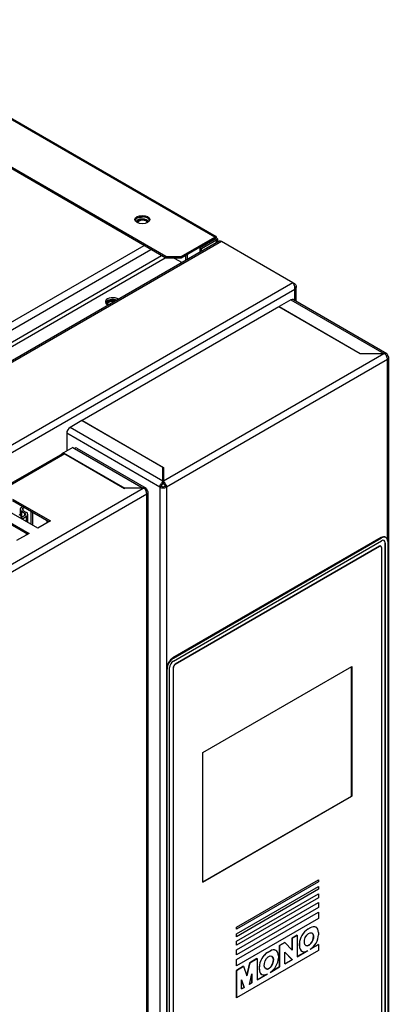
# Model space of a CAD drawing. Units: millimetres. Extents: x 0 to 8400, y 0 to 5940.
# Drawn here: x 7273 to 7481, y 3919 to 4471 of the extents above; entities that cross this region are included whole.
import ezdxf

# ---------------------------------------------------------------- set-up
doc = ezdxf.new("R2010")
doc.units = ezdxf.units.MM
doc.header["$LTSCALE"] = 20
doc.layers.add('Visible Edges(BSI)', color=7, linetype='Continuous', lineweight=25)
doc.layers.add('Visible Tangent Edges(BSI)', color=7, linetype='Continuous', lineweight=25)

msp = doc.modelspace()

# ---------------------------------------------------------------- linework, layer by layer
at = {"layer": 'Visible Edges(BSI)'}
for p, q in [((6592.66, 4806.07), (7383.56, 4349.44)), ((7355.34, 4338.21), (6568.05, 4792.75)), ((7355.34, 4337.39), (6568.05, 4791.93)), ((7339.56, 4359.98), (7342.7, 4360.46)), ((7363.82, 4338.21), (7382.78, 4349.15)), ((7382.78, 4348.33), (7363.82, 4337.39)), ((7382.99, 4347.96), (7374.64, 4343.15)), ((7375.35, 4342.74), (7383.69, 4347.56)), ((7382.78, 4349.15), (7382.78, 4348.33)), ((7383.69, 4348.62), (7382.99, 4348.21)), ((7383.69, 4347.56), (7382.99, 4347.96)), ((7384.34, 4348.09), (7384.34, 4346.34)), ((7384.88, 4346.66), (6793.57, 4005.26)), ((7374.64, 4343.15), (7375.35, 4342.74)), ((7374.64, 4340.74), (7374.64, 4343.15)), ((7375.35, 4341.15), (7375.35, 4342.74)), ((7426.52, 4323.57), (7386.5, 4346.68)), ((7355.34, 4337.39), (7355.34, 4338.21)), ((7355.34, 4338.21), (7363.82, 4338.21)), ((7363.82, 4337.39), (7355.34, 4337.39)), ((7360.02, 4337.39), (7364.43, 4334.85)), ((7363.82, 4338.21), (7363.82, 4337.39)), ((7366.42, 4338.89), (7366.42, 4336)), ((7367.27, 4339.38), (7367.27, 4336.49)), ((7427.59, 4322.96), (7426.52, 4323.57)), ((7427.13, 4322.7), (7427.59, 4322.96)), ((7428.38, 4313.21), (7428.38, 4321.37)), ((7425.46, 4313.98), (7418.89, 4310.18)), ((7426.81, 4314.11), (7479.14, 4283.9)), ((7418.75, 4310.1), (7308.37, 4246.37)), ((7464.35, 4283.77), (7418.75, 4310.1)), ((7418.89, 4310.18), (7464.35, 4283.94)), ((7418.89, 4310.18), (7418.89, 4310.02)), ((7464.35, 4283.94), (7477.5, 4283.94)), ((7464.35, 4283.77), (7464.35, 4283.94)), ((7464.35, 4283.77), (7464.35, 4283.76)), ((7464.35, 4283.76), (7464.35, 4283.77)), ((7477.5, 4283.76), (7464.35, 4283.76)), ((7477.5, 4283.94), (7477.5, 4283.76)), ((7479.56, 4282.75), (7479.14, 4282.5)), ((7480.35, 3341.78), (7480.35, 4281.64)), ((7308.23, 4246.29), (7301.65, 4242.49)), ((7353.68, 4220.04), (7308.23, 4246.29)), ((7308.37, 4246.37), (7308.37, 4246.21)), ((7308.37, 4246.37), (7353.98, 4220.04)), ((7299.74, 4239.19), (7299.74, 4229.31)), ((7303.15, 4231.28), (7297.99, 4228.3)), ((7303.15, 4231.28), (7304.07, 4230.75)), ((7297.35, 4227.78), (6860.42, 3975.52)), ((7297.99, 4228.3), (7296.79, 4227.6)), ((7296.92, 4227.53), (7296.79, 4227.6)), ((7296.79, 4227.6), (7296.79, 4227.45)), ((7297.99, 4228.3), (7297.99, 4227.89)), ((7297.99, 4228.3), (7332.26, 4208.51)), ((7298.7, 4227.64), (7332.14, 4208.33)), ((7305.42, 4230.88), (7344.2, 4208.49)), ((7353.68, 4212.45), (7353.68, 4220.04)), ((7353.98, 4220.04), (7353.98, 4220.04)), ((7353.98, 4220.04), (7353.98, 4219.06)), ((7353.98, 4220.04), (7353.98, 4212.45)), ((7353.68, 4219.23), (7353.98, 4219.06)), ((7353.98, 4219.06), (7353.98, 4219.06)), ((7351.92, 4209.06), (7352.77, 4209.55)), ((7353.68, 4212.45), (7353.68, 4211.91)), ((7353.98, 4211.91), (7353.98, 4212.45)), ((7355.74, 4209.06), (7354.89, 4209.55)), ((7332.26, 4208.4), (7332.14, 4208.33)), ((7332.26, 4208.4), (7332.26, 4208.51)), ((7342.58, 4208.51), (7332.26, 4208.51)), ((7342.58, 4208.4), (7332.26, 4208.4)), ((7342.58, 4208.4), (7342.58, 4208.51)), ((7344.59, 4207.35), (7344.2, 4207.13)), ((7345.38, 3805.11), (7345.38, 4206.25)), ((7283.57, 4186), (7262.35, 4198.25)), ((7269.42, 4202.33), (7290.64, 4190.08)), ((7289.79, 4189.59), (7269.42, 4201.35)), ((7274.37, 4197.76), (7275.01, 4198.13)), ((7257.4, 4195.39), (7278.62, 4183.14)), ((7277.77, 4182.65), (7257.4, 4194.41)), ((7273.58, 4196.66), (7273.58, 4193.27)), ((7274.37, 4195.56), (7276.35, 4194.41)), ((7276.35, 4193.19), (7274.52, 4192.13)), ((7275.09, 4191.48), (7277.2, 4192.7)), ((7275.22, 4197.27), (7275.86, 4197.64)), ((7275.22, 4196.04), (7277.2, 4194.9)), ((7277.99, 4189.22), (7277.99, 4193.8)), ((7279.73, 4188.21), (7279.73, 4195.4)), ((7274.75, 4191.67), (7275.09, 4191.48)), ((7275.09, 4191.48), (7275.09, 4190.9)), ((7290.64, 4190.08), (7283.57, 4186)), ((7288.52, 4190.33), (7288.52, 4188.86)), ((7289.36, 4189.35), (7289.36, 4189.84)), ((7278.62, 4183.14), (7271.54, 4179.06)), ((7475.99, 4180.73), (7359.31, 4113.36)), ((7475.99, 4180.72), (7359.32, 4113.36)), ((7359.32, 4113.36), (7475.99, 4180.72)), ((7359.39, 4113.32), (7476.06, 4180.68)), ((7476.06, 4180.68), (7359.39, 4113.32)), ((7359.46, 4113.28), (7476.14, 4180.64)), ((7476.14, 4180.64), (7359.46, 4113.28)), ((7359.53, 4113.24), (7476.21, 4180.6)), ((7359.53, 4111.6), (7476.21, 4178.97)), ((7475.07, 4175.94), (7360.52, 4109.81)), ((7360.59, 4109.77), (7475.15, 4175.9)), ((7475.82, 4176.02), (7475.9, 4175.98)), ((7478.26, 3794.03), (7478.26, 4177.78)), ((7478.33, 4177.74), (7478.33, 3793.99)), ((7478.49, 4180.97), (7478.56, 4180.93)), ((7478.49, 4180.97), (7478.49, 4180.97)), ((7478.56, 4180.93), (7478.64, 4180.89)), ((7478.64, 4180.89), (7478.71, 4180.85)), ((7479.74, 4178.56), (7479.74, 3794.8)), ((7476.21, 4175.29), (7476.21, 3793.99)), ((7355.78, 4107.24), (7355.78, 3787.41)), ((7355.79, 4107.24), (7355.79, 3787.4)), ((7355.79, 3787.4), (7355.79, 4107.24)), ((7355.86, 3787.29), (7355.86, 4107.2)), ((7355.86, 4107.2), (7355.86, 3787.29)), ((7355.93, 3787.18), (7355.93, 4107.16)), ((7355.93, 4107.16), (7355.93, 3787.18)), ((7356, 3787.08), (7356, 4107.11)), ((7357.41, 3784.96), (7357.41, 4107.93)), ((7359.46, 4107.97), (7359.46, 3726.67)), ((7359.53, 3726.63), (7359.53, 4107.93)), ((7376.15, 4060.37), (7459.59, 4108.54)), ((7459.45, 4035.96), (7459.45, 4108.46)), ((7459.52, 4108.5), (7459.52, 4035.92)), ((7459.52, 4035.92), (7459.52, 4108.5)), ((7459.59, 4108.54), (7459.59, 4035.87)), ((7376.15, 3987.7), (7376.15, 4060.37)), ((7376.15, 3987.86), (7459.45, 4035.96)), ((7459.52, 4035.92), (7376.15, 3987.78)), ((7376.15, 3987.78), (7459.52, 4035.92)), ((7459.59, 4035.87), (7376.15, 3987.7)), ((7459.52, 4035.92), (7459.45, 4035.96)), ((7459.59, 4035.87), (7459.52, 4035.92)), ((7394.89, 3962.51), (7440.85, 3989.05)), ((7394.92, 3962.49), (7440.89, 3989.03)), ((7440.85, 3989.05), (7440.89, 3989.03)), ((7440.89, 3989.03), (7440.89, 3987.86)), ((7394.89, 3958.76), (7440.85, 3985.29)), ((7440.89, 3987.86), (7394.92, 3961.32)), ((7394.92, 3958.74), (7440.89, 3985.27)), ((7440.89, 3983.71), (7394.92, 3957.18)), ((7440.85, 3985.29), (7440.89, 3985.27)), ((7440.89, 3985.27), (7440.89, 3983.71)), ((7394.89, 3954.61), (7440.85, 3981.15)), ((7394.92, 3954.59), (7440.89, 3981.13)), ((7440.89, 3978.94), (7394.92, 3952.41)), ((7440.85, 3981.15), (7440.89, 3981.13)), ((7440.89, 3981.13), (7440.89, 3978.94)), ((7394.89, 3949.84), (7440.85, 3976.38)), ((7394.92, 3949.82), (7440.89, 3976.36)), ((7440.89, 3973.47), (7394.92, 3946.93)), ((7440.85, 3976.38), (7440.89, 3976.36)), ((7440.89, 3976.36), (7440.89, 3973.47)), ((7394.89, 3944.37), (7440.85, 3970.9)), ((7394.92, 3944.35), (7440.89, 3970.88)), ((7440.89, 3967.37), (7394.92, 3940.83)), ((7440.85, 3970.9), (7440.89, 3970.88)), ((7440.89, 3970.88), (7440.89, 3967.37)), ((7394.89, 3962.51), (7394.92, 3962.49)), ((7394.89, 3961.34), (7394.89, 3962.51)), ((7394.89, 3961.34), (7394.92, 3961.32)), ((7394.92, 3961.32), (7394.92, 3962.49)), ((7436.21, 3962.13), (7434.84, 3961.34)), ((7434.88, 3961.32), (7436.25, 3962.11)), ((7439.49, 3962.45), (7439.53, 3962.43)), ((7394.89, 3958.76), (7394.92, 3958.74)), ((7394.89, 3957.2), (7394.89, 3958.76)), ((7394.89, 3957.2), (7394.92, 3957.18)), ((7394.92, 3957.18), (7394.92, 3958.74)), ((7428.96, 3957.94), (7426.08, 3956.28)), ((7426.08, 3956.28), (7426.12, 3956.26)), ((7426.08, 3956.28), (7426.08, 3949.67)), ((7426.12, 3956.26), (7428.99, 3957.92)), ((7426.12, 3949.63), (7426.12, 3956.26)), ((7428.96, 3957.94), (7428.99, 3957.92)), ((7428.99, 3957.92), (7428.99, 3945.96)), ((7440.89, 3959.43), (7440.89, 3958.18)), ((7394.89, 3954.61), (7394.92, 3954.59)), ((7394.89, 3952.43), (7394.89, 3954.61)), ((7394.89, 3952.43), (7394.92, 3952.41)), ((7394.89, 3949.84), (7394.92, 3949.82)), ((7394.89, 3946.95), (7394.89, 3949.84)), ((7394.92, 3952.41), (7394.92, 3954.59)), ((7394.92, 3946.93), (7394.92, 3949.82)), ((7421.94, 3953.89), (7419.06, 3952.23)), ((7419.06, 3952.23), (7419.1, 3952.21)), ((7419.06, 3952.23), (7419.06, 3940.26)), ((7419.1, 3952.21), (7421.97, 3953.87)), ((7419.1, 3940.24), (7419.1, 3952.21)), ((7421.94, 3953.89), (7421.97, 3953.87)), ((7421.97, 3953.87), (7426.12, 3949.63)), ((7430.2, 3953.31), (7430.2, 3952.05)), ((7430.24, 3952.03), (7430.24, 3953.29)), ((7436.25, 3950.15), (7440.89, 3952.82)), ((7440.85, 3952.84), (7436.82, 3950.52)), ((7440.85, 3952.84), (7440.89, 3952.82)), ((7440.89, 3952.82), (7440.89, 3949.5)), ((7394.89, 3946.95), (7394.92, 3946.93)), ((7394.89, 3944.37), (7394.92, 3944.35)), ((7394.89, 3940.85), (7394.89, 3944.37)), ((7440.89, 3949.5), (7394.92, 3922.96)), ((7394.92, 3940.83), (7394.92, 3944.35)), ((7406.4, 3944.92), (7402.37, 3942.59)), ((7402.41, 3942.57), (7406.43, 3944.89)), ((7406.4, 3944.92), (7406.43, 3944.89)), ((7406.43, 3944.89), (7406.43, 3932.93)), ((7413.72, 3949.14), (7412.34, 3948.35)), ((7412.38, 3948.33), (7413.75, 3949.12)), ((7417, 3949.47), (7417.03, 3949.45)), ((7418.39, 3946.44), (7418.39, 3945.19)), ((7421.97, 3941.9), (7421.97, 3948.53)), ((7421.97, 3948.53), (7426.12, 3944.3)), ((7426.08, 3944.32), (7421.97, 3948.52)), ((7421.97, 3941.95), (7426.08, 3944.32)), ((7426.12, 3944.3), (7421.97, 3941.9)), ((7426.08, 3944.32), (7426.12, 3944.3)), ((7428.99, 3945.96), (7434.88, 3949.35)), ((7434.3, 3949.06), (7428.99, 3946)), ((7431.56, 3949.05), (7431.6, 3949.03)), ((7394.89, 3940.85), (7394.92, 3940.83)), ((7398.92, 3940.6), (7394.89, 3938.27)), ((7394.92, 3938.25), (7398.95, 3940.58)), ((7398.92, 3940.6), (7398.95, 3940.58)), ((7398.95, 3940.58), (7400.68, 3935.19)), ((7402.37, 3942.59), (7400.66, 3935.26)), ((7400.68, 3935.19), (7402.41, 3942.57)), ((7402.37, 3942.59), (7402.41, 3942.57)), ((7407.71, 3940.32), (7407.71, 3939.06)), ((7407.74, 3939.04), (7407.74, 3940.3)), ((7413.75, 3937.16), (7419.1, 3940.24)), ((7419.06, 3940.26), (7414.32, 3937.53)), ((7419.06, 3940.26), (7419.1, 3940.24)), ((7394.89, 3938.27), (7394.92, 3938.25)), ((7394.89, 3938.27), (7394.89, 3922.99)), ((7394.92, 3922.96), (7394.92, 3938.25)), ((7402.18, 3930.48), (7403.56, 3936.34)), ((7403.52, 3931.29), (7403.52, 3936.19)), ((7403.56, 3936.34), (7403.56, 3931.27)), ((7406.43, 3932.93), (7412.38, 3936.37)), ((7411.81, 3936.08), (7406.43, 3932.97)), ((7409.06, 3936.06), (7409.1, 3936.04)), ((7397.8, 3933.02), (7399.17, 3928.74)), ((7397.8, 3927.95), (7397.8, 3933.02)), ((7399.14, 3928.76), (7397.8, 3932.93)), ((7397.8, 3927.99), (7399.14, 3928.76)), ((7399.17, 3928.74), (7397.8, 3927.95)), ((7399.14, 3928.76), (7399.17, 3928.74)), ((7403.56, 3931.27), (7402.18, 3930.48)), ((7402.19, 3930.53), (7403.52, 3931.29)), ((7403.52, 3931.29), (7403.56, 3931.27)), ((7394.89, 3922.99), (7394.92, 3922.96))]:
    msp.add_line(p, q, dxfattribs=at)
for centre, major_axis, ratio in [((7342.12, 4358.91), (-4.15, 0), 0.57735), ((7435.56, 3955.73), (-1.59, -3.6), 0.567966), ((7413.07, 3942.74), (-1.59, -3.6), 0.567966)]:
    msp.add_ellipse(centre, major_axis=major_axis, ratio=ratio, dxfattribs=at)
for centre, major_axis, ratio, start_param, end_param in [((7342.12, 4358.09), (-4.15, 0), 0.57735, 3.312815, 6.111963), ((7342.23, 4357.21), (-3.5, 0), 0.57735, 3.36063, 6.141494), ((7342.23, 4356.8), (3.5, 0), 0.57735, 0.364351, 2.839612), ((7342.23, 4356.8), (3, 0), 0.57735, 0.26654, 2.937424), ((7325.55, 4312.79), (-4.15, 0), 0.57735, 3.810675, 7.184899), ((7325.55, 4311.81), (-4.15, 0), 0.57735, 4.10097, 6.077269), ((7325.55, 4311.81), (-3.5, 0), 0.57735, 4.13371, 6.460254), ((7425.46, 4311.77), (1.35, 2.34), 0.57735, 0, 0.785398), ((7325.55, 4311.41), (-3.5, 0), 0.57735, 4.282543, 6.181997), ((7325.55, 4311.41), (-3, 0), 0.57735, 4.345201, 6.453329), ((7477.65, 4281.64), (2.7, 0), 0.57735, 5.497787, 7.068583), ((7301.65, 4240.29), (1.35, 2.34), 0.57735, 0.785398, 2.356194), ((7304.07, 4228.54), (1.35, 2.34), 0.57735, 0, 0.785398), ((7298.7, 4225.44), (-1.35, 2.34), 0.57735, 5.497787, 6.283185), ((7353.83, 4210.16), (-2.7, 0), 0.57735, 0.785398, 2.356194), ((7353.83, 4210.16), (1.5, 0), 0.57735, 3.926991, 5.497787), ((7342.68, 4206.25), (2.7, 0), 0.57735, 5.497787, 7.068583), ((7273.17, 4191.35), (-1.35, 2.34), 0.57735, 4.227803, 5.497787), ((7276.28, 4196.66), (-2.7, 0), 0.57735, 5.497787, 7.068583), ((7276.28, 4196.66), (-1.5, 0), 0.57735, 5.497787, 7.068583), ((7275.29, 4193.8), (1.5, 0), 0.57735, 5.497787, 7.068583), ((7275.29, 4193.8), (2.7, 0), 0.57735, 5.497787, 7.068583), ((7475.07, 4174.72), (0.75, 1.3), 0.57735, 0, 0.785398), ((7475.15, 4174.68), (0.75, 1.3), 0.57735, 5.497787, 7.068583), ((7475.99, 4176.64), (2.5, 4.33), 0.57735, 0, 0.785398), ((7475.99, 4176.64), (2.5, 4.33), 0.57735, 0, 0.785398), ((7475.99, 4176.64), (2.5, 4.33), 0.57735, 0, 0.785398), ((7476.06, 4176.6), (2.5, 4.33), 0.57735, 0, 0.785398), ((7476.06, 4176.6), (2.5, 4.33), 0.57735, 0, 0.785398), ((7476.14, 4176.56), (2.5, 4.33), 0.57735, 0, 0.785398), ((7476.14, 4176.56), (2.5, 4.33), 0.57735, 0, 0.785398), ((7476.21, 4176.52), (2.5, 4.33), 0.57735, 5.497787, 7.068583), ((7476.21, 4176.52), (1.5, 2.6), 0.57735, 5.497787, 7.068583), ((7476.14, 4176.56), (1.5, 2.6), 0.57735, 5.497787, 6.259613), ((7359.31, 4109.28), (-2.5, -4.33), 0.57735, 3.926991, 5.497787), ((7359.32, 4109.28), (-2.5, -4.33), 0.57735, 3.926991, 5.497787), ((7359.32, 4109.28), (2.5, 4.33), 0.57735, 0.785398, 2.356194), ((7359.39, 4109.24), (2.5, 4.33), 0.57735, 0.785398, 2.356194), ((7359.39, 4109.24), (-2.5, -4.33), 0.57735, 3.926991, 5.497787), ((7359.46, 4109.2), (2.5, 4.33), 0.57735, 0.785398, 2.356194), ((7359.46, 4109.2), (-2.5, -4.33), 0.57735, 3.926991, 5.497787), ((7359.53, 4109.16), (2.5, 4.33), 0.57735, 0.785398, 2.356194), ((7359.53, 4109.16), (1.5, 2.6), 0.57735, 0.785398, 2.356194), ((7360.52, 4108.58), (-0.75, -1.3), 0.57735, 3.926991, 5.497787), ((7360.59, 4108.54), (0.75, 1.3), 0.57735, 0.785398, 2.356194), ((7434.84, 3955.98), (-3.28, -5.68), 0.57735, 3.926991, 5.497787), ((7434.88, 3955.96), (3.28, 5.68), 0.57735, 0.785398, 2.356194), ((7436.21, 3956.78), (3.28, 5.68), 0.57735, 0, 0.785398), ((7436.25, 3956.76), (3.28, 5.68), 0.57735, 5.497787, 7.068583), ((7435.53, 3955.75), (1.59, 3.6), 0.567966, 3.088435, 6.211849), ((7436.25, 3955.5), (-3.28, -5.68), 0.57735, 0.785398, 2.356194), ((7413.72, 3943.79), (3.28, 5.68), 0.57735, 0, 0.785398), ((7413.75, 3943.77), (3.28, 5.68), 0.57735, 5.497787, 7.068583), ((7434.84, 3954.73), (-3.28, -5.68), 0.57735, 5.497787, 6.283185), ((7434.88, 3954.71), (-3.28, -5.68), 0.57735, 5.497787, 7.068583), ((7412.34, 3942.99), (-3.28, -5.68), 0.57735, 3.926991, 5.497787), ((7412.38, 3942.97), (3.28, 5.68), 0.57735, 0.785398, 2.356194), ((7413.03, 3942.76), (1.59, 3.6), 0.567966, 3.088435, 6.211849), ((7413.75, 3942.51), (-3.28, -5.68), 0.57735, 0.785398, 2.356194), ((7412.34, 3941.74), (-3.28, -5.68), 0.57735, 5.497787, 6.283185), ((7412.38, 3941.72), (-3.28, -5.68), 0.57735, 5.497787, 7.068583)]:
    msp.add_ellipse(centre, major_axis=major_axis, ratio=ratio, start_param=start_param, end_param=end_param, dxfattribs=at)
for points, knots in [([(7383.69, 4348.62), (7383.8, 4349.03), (7383.74, 4349.34), (7383.38, 4349.55), (7383.08, 4349.45), (7382.78, 4349.15)], [0, 0, 0, 0, 0.5, 0.5, 1, 1, 1, 1]), ([(7382.78, 4348.33), (7382.89, 4348.52), (7383.01, 4348.6), (7383.11, 4348.55), (7383.09, 4348.4), (7382.99, 4348.21)], [-1, -1, -1, -1, -0.5, -0.5, 0, 0, 0, 0]), ([(7382.99, 4348.21), (7383.21, 4348.2), (7383.34, 4348.15), (7383.34, 4348.03), (7383.21, 4347.97), (7382.99, 4347.96)], [0, 0, 0, 0, 0.5, 0.5, 1, 1, 1, 1]), ([(7383.69, 4347.56), (7384.1, 4347.67), (7384.34, 4347.88), (7384.34, 4348.3), (7384.1, 4348.51), (7383.69, 4348.62)], [-1, -1, -1, -1, -0.5, -0.5, 0, 0, 0, 0]), ([(7386.5, 4346.68), (7386.2, 4346.83), (7385.89, 4346.89), (7385.34, 4346.86), (7385.1, 4346.78), (7384.88, 4346.66)], [-1, -1, -1, -1, -0.75, -0.75, -0.5381373, -0.5381373, -0.5381373, -0.5381373]), ([(7427.59, 4319.77), (7427.73, 4320.43), (7427.66, 4321.21), (7427.24, 4322.6), (7426.88, 4323.2), (7426.52, 4323.57)], [0, 0, 0, 0, 0.5, 0.5, 1, 1, 1, 1]), ([(7427.59, 4322.96), (7428.09, 4322.51), (7428.38, 4321.94), (7428.38, 4320.8), (7428.09, 4320.23), (7427.59, 4319.77)], [-1, -1, -1, -1, -0.5, -0.5, 0, 0, 0, 0]), ([(7479.56, 4280.54), (7479.55, 4280.83), (7479.53, 4281.18), (7479.38, 4281.9), (7479.26, 4282.27), (7479, 4282.77), (7478.9, 4282.92), (7478.46, 4283.47), (7478.02, 4283.72), (7477.5, 4283.76)], [-1, -1, -1, -1, -0.75, -0.75, -0.5, -0.5, -0.375, -0.375, 0, 0, 0, 0]), ([(7477.9, 4283.97), (7478.25, 4284.01), (7478.55, 4284.04), (7478.9, 4284), (7479, 4283.97), (7479.26, 4283.85), (7479.38, 4283.7), (7479.52, 4283.32), (7479.55, 4283.09), (7479.56, 4282.84)], [0.1001789, 0.1001789, 0.1001789, 0.1001789, 0.375, 0.375, 0.5, 0.5, 0.75, 0.75, 0.9736582, 0.9736582, 0.9736582, 0.9736582]), ([(7351.93, 4209.15), (7351.94, 4209.42), (7352.01, 4209.7), (7352.28, 4210.32), (7352.47, 4210.64), (7352.79, 4211.1), (7352.9, 4211.25), (7353.24, 4211.7), (7353.46, 4211.96), (7353.58, 4212.2)], [-0.9736582, -0.9736582, -0.9736582, -0.9736582, -0.75, -0.75, -0.5, -0.5, -0.375, -0.375, -0.1001789, -0.1001789, -0.1001789, -0.1001789]), ([(7353.7, 4211.29), (7353.67, 4211.13), (7353.57, 4210.97), (7353.39, 4210.72), (7353.32, 4210.64), (7353.13, 4210.4), (7353.01, 4210.22), (7352.84, 4209.9), (7352.78, 4209.75), (7352.77, 4209.6)], [0.1001789, 0.1001789, 0.1001789, 0.1001789, 0.375, 0.375, 0.5, 0.5, 0.75, 0.75, 0.9736582, 0.9736582, 0.9736582, 0.9736582]), ([(7354.89, 4209.55), (7354.9, 4209.71), (7354.84, 4209.88), (7354.66, 4210.22), (7354.53, 4210.4), (7354.34, 4210.64), (7354.28, 4210.72), (7354.07, 4211.01), (7353.96, 4211.19), (7353.97, 4211.38)], [-1, -1, -1, -1, -0.75, -0.75, -0.5, -0.5, -0.375, -0.375, -0.0503911, -0.0503911, -0.0503911, -0.0503911]), ([(7353.98, 4212.45), (7354.06, 4212.15), (7354.34, 4211.81), (7354.77, 4211.25), (7354.88, 4211.1), (7355.2, 4210.64), (7355.39, 4210.32), (7355.67, 4209.67), (7355.75, 4209.35), (7355.74, 4209.06)], [0, 0, 0, 0, 0.375, 0.375, 0.5, 0.5, 0.75, 0.75, 1, 1, 1, 1]), ([(7342.58, 4208.51), (7343.11, 4208.56), (7343.54, 4208.63), (7343.97, 4208.58), (7344.07, 4208.56), (7344.32, 4208.44), (7344.43, 4208.3), (7344.57, 4207.9), (7344.59, 4207.64), (7344.59, 4207.35)], [0, 0, 0, 0, 0.375, 0.375, 0.5, 0.5, 0.75, 0.75, 1, 1, 1, 1]), ([(7344.59, 4205.2), (7344.58, 4205.48), (7344.56, 4205.81), (7344.43, 4206.52), (7344.32, 4206.89), (7344.07, 4207.39), (7343.97, 4207.54), (7343.59, 4208.03), (7343.25, 4208.27), (7342.83, 4208.36)], [-0.9841782, -0.9841782, -0.9841782, -0.9841782, -0.75, -0.75, -0.5, -0.5, -0.375, -0.375, -0.0621371, -0.0621371, -0.0621371, -0.0621371])]:
    msp.add_open_spline(points, degree=3, knots=knots, dxfattribs=at)
for points in [[(7477.5, 4283.94), (7477.64, 4283.95), (7477.77, 4283.96), (7477.9, 4283.97)], [(7479.56, 4282.84), (7479.56, 4282.81), (7479.56, 4282.78), (7479.56, 4282.75)], [(7351.92, 4209.06), (7351.92, 4209.09), (7351.93, 4209.12), (7351.93, 4209.15)], [(7352.77, 4209.6), (7352.77, 4209.58), (7352.77, 4209.56), (7352.77, 4209.55)], [(7353.58, 4212.2), (7353.63, 4212.29), (7353.66, 4212.37), (7353.68, 4212.45)], [(7353.68, 4211.91), (7353.68, 4211.73), (7353.69, 4211.56), (7353.7, 4211.38)], [(7353.7, 4211.38), (7353.7, 4211.35), (7353.7, 4211.32), (7353.7, 4211.29)], [(7353.97, 4211.38), (7353.98, 4211.56), (7353.98, 4211.73), (7353.98, 4211.91)], [(7342.83, 4208.36), (7342.75, 4208.38), (7342.67, 4208.39), (7342.58, 4208.4)], [(7344.59, 4205.15), (7344.59, 4205.17), (7344.59, 4205.19), (7344.59, 4205.2)]]:
    msp.add_open_spline(points, degree=3, dxfattribs=at)
at = {"layer": 'Visible Tangent Edges(BSI)'}
for p, q in [((7382.78, 4349.15), (6591.24, 4806.14)), ((7382.78, 4348.33), (7382.99, 4348.21)), ((7382.99, 4348.21), (7382.99, 4347.96)), ((7383.69, 4345.97), (7383.69, 4347.56)), ((7386.5, 4346.68), (6794.65, 4004.97)), ((6799.26, 4030.41), (7343.15, 4344.43)), ((6803.08, 4028.21), (7346.97, 4342.22)), ((6809.02, 4024.78), (7352.91, 4338.8)), ((6810.74, 4023.32), (7355.03, 4337.57)), ((7426.52, 4323.57), (6834.68, 3981.87)), ((7427.59, 4319.77), (6837.43, 3979.05)), ((7427.59, 4313.67), (7427.59, 4319.77)), ((7425.46, 4313.98), (7477.5, 4283.94)), ((7477.5, 4283.76), (7353.98, 4212.45)), ((7479.56, 4280.54), (7355.74, 4209.06)), ((7479.56, 4179.75), (7479.56, 4280.54)), ((7353.68, 4212.45), (7301.65, 4242.49)), ((7351.92, 4209.06), (7299.74, 4239.19)), ((7298.7, 4227.64), (6861.42, 3975.18)), ((7304.07, 4230.75), (7342.58, 4208.51)), ((7351.92, 4209.06), (7351.92, 3793.19)), ((7355.74, 4209.06), (7355.74, 3787.46)), ((6894.76, 3949.85), (7342.58, 4208.4)), ((7344.59, 4205.15), (6896.57, 3946.48)), ((7344.59, 3804), (7344.59, 4205.15)), ((7274.37, 4195.56), (7274.37, 4192.37)), ((7275.22, 4197.27), (7275.22, 4196.04)), ((7276.35, 4193.19), (7276.35, 4194.41)), ((7277.2, 4189.68), (7277.2, 4192.7)), ((7280.52, 4194.94), (7280.52, 4187.76)), ((7277.2, 4182.33), (7277.2, 4182.98)), ((7475.07, 4175.94), (7475.15, 4175.9)), ((7475.99, 4180.73), (7475.99, 4180.72)), ((7475.99, 4180.72), (7476.06, 4180.68)), ((7476.06, 4180.68), (7476.14, 4180.64)), ((7476.14, 4180.64), (7476.21, 4180.6)), ((7478.33, 4177.74), (7478.26, 4177.78)), ((7359.32, 4113.36), (7359.31, 4113.36)), ((7359.39, 4113.32), (7359.32, 4113.36)), ((7359.46, 4113.28), (7359.39, 4113.32)), ((7359.53, 4113.24), (7359.46, 4113.28)), ((7360.59, 4109.77), (7360.52, 4109.81)), ((7355.78, 4107.24), (7355.79, 4107.24)), ((7355.79, 4107.24), (7355.86, 4107.2)), ((7355.86, 4107.2), (7355.93, 4107.16)), ((7355.93, 4107.16), (7356, 4107.11)), ((7359.46, 4107.97), (7359.53, 4107.93)), ((7434.84, 3961.34), (7434.88, 3961.32)), ((7436.21, 3962.13), (7436.25, 3962.11)), ((7430.2, 3953.31), (7430.24, 3953.29)), ((7430.2, 3952.05), (7430.24, 3952.03)), ((7412.34, 3948.35), (7412.38, 3948.33)), ((7413.72, 3949.14), (7413.75, 3949.12)), ((7407.71, 3940.32), (7407.74, 3940.3)), ((7407.71, 3939.06), (7407.74, 3939.04))]:
    msp.add_line(p, q, dxfattribs=at)

doc.saveas('drawing.dxf')
